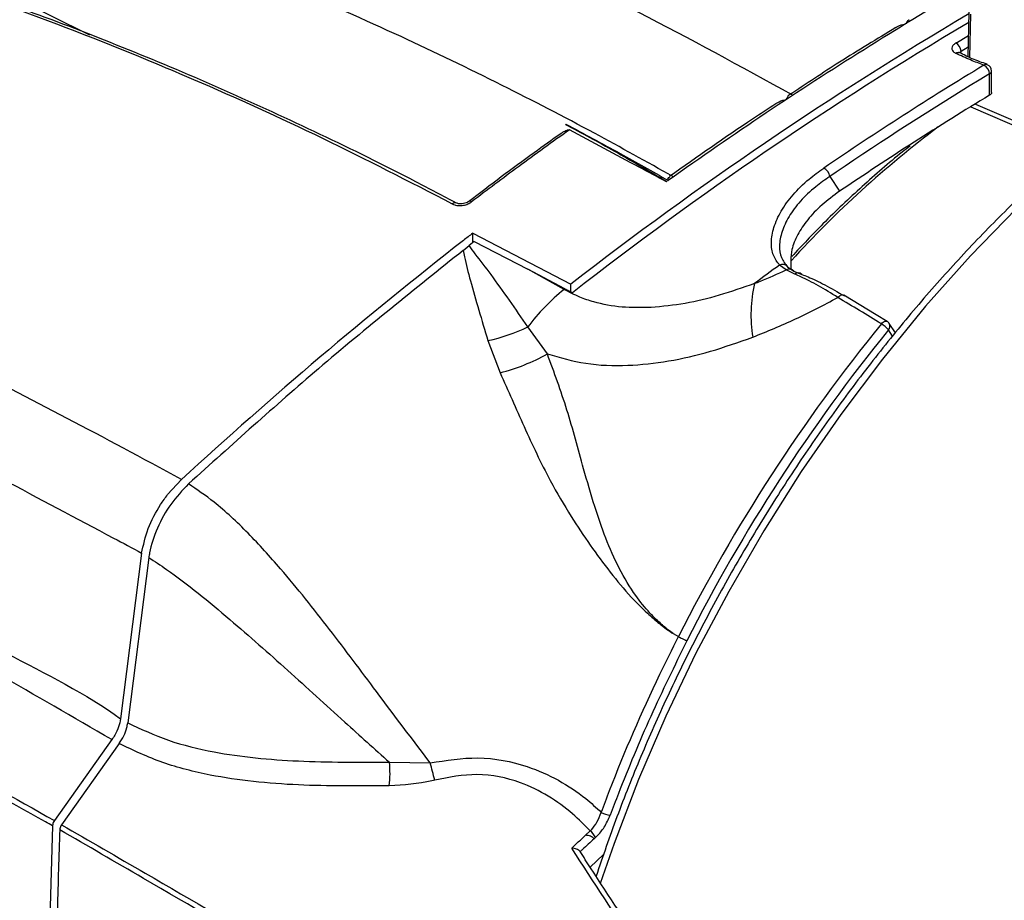
# Model space of a CAD drawing. Extents: x 0.5 to 58.3, y 1.2 to 41.8.
# Drawn here: x 29.1 to 31.2, y 30.4 to 32.3 of the extents above; entities that cross this region are included whole.
import ezdxf

# ---------------------------------------------------------------- set-up
doc = ezdxf.new("R2010")
doc.units = 0
doc.header["$MEASUREMENT"] = 0
doc.layers.get('0').update_dxf_attribs({"linetype": 'CONTINUOUS'})

msp = doc.modelspace()

# ---------------------------------------------------------------- linework, layer by layer
for p, q in [((31.1696, 32.3427, 1.5861), (31.1674, 32.2448, 1.5861)), ((31.1729, 32.3381, 1.5861), (31.1708, 32.2432, 1.5861)), ((31.0316, 32.3173, 1.5861), (31.0306, 32.3166, 1.5861)), ((31.0327, 32.3179, 1.5861), (31.0316, 32.3173, 1.5861)), ((31.1412, 32.2748, 1.5861), (31.1685, 32.2911, 1.5861)), ((31.1679, 32.2658, 1.5861), (31.1525, 32.2565, 1.5861)), ((31.148, 32.2532, 1.5861), (31.1484, 32.253, 1.5861)), ((31.2093, 32.2274, 1.5861), (31.2097, 32.2272, 1.5861)), ((31.2151, 32.2073, 1.5861), (31.1924, 32.1936, 1.5861)), ((31.2151, 32.1605, 1.5861), (31.2151, 32.2073, 1.5861)), ((31.2194, 32.1661, 1.5861), (31.2194, 32.2134, 1.5861)), ((30.7699, 32.1518, 1.5861), (30.7691, 32.1513, 1.5861)), ((30.7691, 32.1513, 1.5861), (30.7684, 32.1508, 1.5861)), ((31.3934, 32.0392, 1.5861), (31.1743, 32.1344, 1.5861)), ((31.1844, 32.1408, 1.5861), (31.4017, 32.0465, 1.5861)), ((30.2852, 32.0964, 1.5861), (30.2858, 32.0968, 1.5861)), ((30.8788, 31.9917, 1.5861), (30.8645, 31.982, 1.5861)), ((30.8645, 31.982, 1.5861), (30.886, 31.9496, 1.5861)), ((30.5067, 31.9707, 1.5861), (30.5062, 31.9704, 1.5861)), ((30.5071, 31.9711, 1.5861), (30.5067, 31.9707, 1.5861)), ((30.0817, 31.8577, 1.5861), (30.297, 31.746, 1.5861)), ((30.0817, 31.837, 1.5861), (30.0817, 31.8577, 1.5861)), ((30.0607, 31.82, 1.5861), (30.074, 31.8308, 1.5861)), ((30.0611, 31.8418, 1.5861), (30.061, 31.8417, 1.5861)), ((30.0845, 31.8393, 1.5861), (30.074, 31.8308, 1.5861)), ((30.0845, 31.8393, 1.5861), (30.2027, 31.7787, 1.5861)), ((30.7688, 31.7772, 1.5861), (30.7544, 31.7878, 1.5861)), ((30.282, 31.7344, 1.5861), (30.2027, 31.7787, 1.5861)), ((30.2837, 31.7358, 1.5861), (30.2027, 31.7787, 1.5861)), ((30.7879, 31.768, 1.5861), (30.7688, 31.7772, 1.5861)), ((30.7716, 31.7842, 1.5861), (30.7854, 31.7746, 1.5861)), ((30.7854, 31.7746, 1.5861), (30.8034, 31.7673, 1.5861)), ((30.297, 31.7288, 1.5861), (30.297, 31.746, 1.5861)), ((31.0085, 31.6393, 1.5861), (30.995, 31.6597, 1.5861)), ((30.2452, 31.5929, 1.5861), (30.2024, 31.6521, 1.5861)), ((31.0023, 31.6317, 1.5861), (30.9932, 31.6455, 1.5861)), ((30.1147, 31.6222, 1.5861), (30.1417, 31.5516, 1.5861)), ((29.4125, 31.2845, 1.5861), (29.4426, 31.3174, 1.5861)), ((29.3552, 31.1558, 1.5861), (29.3089, 30.7928, 1.5861)), ((29.371, 31.1464, 1.5861), (29.3248, 30.784, 1.5861)), ((30.5181, 30.9814, 1.5861), (30.521, 30.9795, 1.5861)), ((30.521, 30.9795, 1.5861), (30.5211, 30.9797, 1.5861)), ((30.5211, 30.9797, 1.5861), (30.5327, 30.9731, 1.5861)), ((29.29, 30.7473, 1.5861), (29.164, 30.5695, 1.5861)), ((29.3059, 30.7385, 1.5861), (29.1797, 30.5604, 1.5861)), ((29.8989, 30.6975, 1.5861), (29.9882, 30.6961, 1.5861)), ((29.1602, 30.5584, 1.5861), (29.1541, 30.3554, 1.5861)), ((30.3289, 30.5374, 1.5861), (30.3392, 30.5468, 1.5861)), ((30.3505, 30.5323, 1.5861), (30.3475, 30.5295, 1.5861)), ((30.3686, 30.495, 1.5861), (30.3391, 30.4674, 1.5861))]:
    msp.add_line(p, q)
at = {"elevation": 1.5861, "flags": 128}
for points in [[(29.1262, 32.35), (29.157, 32.3347), (29.241, 32.2929)], [(31.6988, 32.2579), (31.5907, 32.1829), (31.4835, 32.1), (31.3779, 32.0095), (31.2742, 31.912), (31.173, 31.8078), (31.0747, 31.6975), (30.9798, 31.5815), (30.8888, 31.4604), (30.802, 31.3348), (30.7199, 31.2052), (30.6428, 31.0722), (30.5711, 30.9365), (30.5051, 30.7987), (30.4452, 30.6594), (30.3915, 30.5193), (30.3613, 30.4316)], [(30.282, 31.7344), (30.2822, 31.7346), (30.2824, 31.7347), (30.2826, 31.7349), (30.2829, 31.7351), (30.2833, 31.7354), (30.2835, 31.7356), (30.2837, 31.7358)], [(30.8824, 31.7167), (30.8843, 31.7187), (30.8863, 31.7204), (30.8884, 31.7216), (30.8904, 31.7223), (30.8924, 31.7226), (30.8941, 31.7223), (30.8951, 31.7218)], [(30.9904, 31.6641), (30.9666, 31.6786), (30.8951, 31.7218)], [(30.9776, 31.6591), (30.9795, 31.6611), (30.9816, 31.6627), (30.9837, 31.664), (30.9857, 31.6647), (30.9876, 31.6649), (30.9894, 31.6646), (30.9904, 31.6641)]]:
    msp.add_lwpolyline(points, dxfattribs=at)
for centre, radius, start, end in [((35.3578, 25.2308, 1.5861), 8.2499, 120.50959, 127.83883), ((35.3871, 25.202, 1.5861), 8.2737, 120.65079, 127.93945), ((31.1296, 32.2551, 1.5861), 0.0229, 3.6616, 59.6601), ((31.1455, 32.2456, 1.5861), 0.00802, 72.0227, 125.6126), ((35.3465, 25.3909, 1.5861), 7.9934, 121.22708, 124.22043), ((31.2073, 32.2193, 1.5861), 0.00831, 75.5474, 124.597), ((31.1928, 32.206, 1.5861), 0.0224, 3.3692, 64.0858), ((31.2047, 32.2134, 1.5861), 0.0148, 0, 69.8468), ((31.212, 32.2141, 1.5861), 0.00743, 294.3785, 354.3022), ((35.3548, 25.38, 1.5861), 7.9844, 121.4207, 124.09744), ((35.3128, 25.4034, 1.5861), 7.9025, 121.23352, 124.06783), ((32.5139, 30.2157, 1.5861), 2.347, 126.9653, 137.6312), ((30.8408, 31.979, 1.5861), 0.0239, 7.3596, 64.0237), ((30.0431, 31.9158, 1.5861), 0.00842, 67.0841, 134.8854), ((30.0752, 31.9218, 1.5861), 0.00612, 50.9748, 120.1999), ((35.7578, 24.5232, 1.5861), 9.2744, 127.73637, 127.89686), ((36.1592, 24.0221, 1.5861), 9.9163, 127.94904, 132.6349), ((36.0719, 24.524, 1.5861), 9.0022, 126.20614, 126.63921), ((30.7608, 31.7759, 1.5861), 0.0136, 37.7684, 118.3401), ((30.7756, 31.766, 1.5861), 0.0131, 41.2941, 121.3117), ((30.7952, 31.7595, 1.5861), 0.0113, 43.7108, 130.869), ((30.9952, 31.6783, 1.5861), 0.3035, 166.8284, 189.2055), ((30.548, 31.3974, 1.5861), 0.4293, 128.2921, 143.6171), ((33.959, 29.238, 1.5861), 3.8406, 140.9216, 153.143), ((30.9504, 31.6122, 1.5861), 0.0542, 37.911, 59.8781), ((30.9827, 31.6515, 1.5861), 0.0148, 33.5853, 58.8193), ((30.9844, 31.6539, 1.5861), 0.0121, 316.2737, 28.7974), ((30.0267, 32.0242, 1.5861), 0.4115, 282.3538, 295.2753), ((33.955, 29.2403, 1.5861), 3.8154, 140.9216, 153.1431), ((30.0279, 31.9861, 1.5861), 0.4492, 284.6727, 298.9203), ((29.6577, 30.6732, 1.5861), 0.2424, 353.5139, 5.7458), ((26.475, 29.7312, 1.5861), 3.6433, 14.7457, 15.3565), ((30.3894, 30.6332, 1.5861), 0.0524, 240.3907, 262.8767), ((30.3209, 30.5209, 1.5861), 0.0317, 20.9661, 54.7604)]:
    msp.add_arc(centre, radius, start, end)
msp.add_ellipse((31.1702, 30.8478, 1.5861), major_axis=(89.161, -53.9773), ratio=0.005702, start_param=1.576408, end_param=1.577477)
for points, knots in [([(30.7821, 32.161, 1.5861), (30.6699, 32.2227, 1.5861), (30.4419, 32.3481, 1.5861), (30.0991, 32.5106, 1.5861), (29.7607, 32.6541, 1.5861), (29.5397, 32.7304, 1.5861), (29.4325, 32.7675, 1.5861)], [0, 0, 0, 0, 0.247607, 0.503298, 0.758966, 1, 1, 1, 1]), ([(30.5207, 31.9819, 1.5861), (30.4633, 32.0139, 1.5861), (30.3382, 32.0836, 1.5861), (30.1393, 32.1863, 1.5861), (29.9177, 32.2934, 1.5861), (29.6778, 32.3993, 1.5861), (29.427, 32.5002, 1.5861), (29.2574, 32.558, 1.5861), (29.173, 32.5868, 1.5861)], [0, 0, 0, 0, 0.126666, 0.276098, 0.439695, 0.617491, 0.809544, 1, 1, 1, 1]), ([(30.0372, 31.9217, 1.5861), (29.9423, 31.9706, 1.5861), (29.7525, 32.0683, 1.5861), (29.5369, 32.166, 1.5861), (29.3092, 32.2625, 1.5861), (29.1168, 32.3378, 1.5861), (28.9525, 32.3933, 1.5861), (28.8937, 32.4131, 1.5861)], [0, 0, 0, 0, 0.246613, 0.493226, 0.56328, 0.843573, 1, 1, 1, 1]), ([(30.0462, 31.9233, 1.5861), (30.0164, 31.9392, 1.5861), (29.9165, 31.9927, 1.5861), (29.7466, 32.0756, 1.5861), (29.5364, 32.1724, 1.5861), (29.3265, 32.261, 1.5861), (29.12, 32.3414, 1.5861), (28.9843, 32.3878, 1.5861), (28.9177, 32.4106, 1.5861)], [0, 0, 0, 0, 0.078496, 0.262899, 0.44843, 0.634801, 0.820678, 1, 1, 1, 1]), ([(31.1783, 32.4026, 1.5861), (31.17, 32.3979, 1.5861), (31.0905, 32.3538, 1.5861), (30.9391, 32.2607, 1.5861), (30.7246, 32.1235, 1.5861), (30.5818, 32.0235, 1.5861), (30.5103, 31.9735, 1.5861)], [0, 0, 0, 0, 0.037291, 0.356898, 0.678449, 1, 1, 1, 1]), ([(31.0327, 32.3179, 1.5861), (31.034, 32.3209, 1.5861), (31.0356, 32.3249, 1.5861), (31.0379, 32.3257, 1.5861), (31.0385, 32.3259, 1.5861)], [0, 0, 0, 0, 0.752747, 1, 1, 1, 1]), ([(31.0094, 32.3085, 1.5861), (30.9682, 32.2836, 1.5861), (30.8904, 32.2366, 1.5861), (30.8128, 32.1852, 1.5861), (30.7764, 32.1611, 1.5861)], [0, 0, 0, 0, 0.530749, 1, 1, 1, 1]), ([(31.0094, 32.3085, 1.5861), (31.0102, 32.3091, 1.5861), (31.0163, 32.3138, 1.5861), (31.0239, 32.3153, 1.5861), (31.0306, 32.3166, 1.5861)], [0, 0, 0, 0, 0.13362, 1, 1, 1, 1]), ([(31.1412, 32.2748, 1.5861), (31.1397, 32.2738, 1.5861), (31.1361, 32.2714, 1.5861), (31.1327, 32.2666, 1.5861), (31.132, 32.2611, 1.5861), (31.1346, 32.2558, 1.5861), (31.1387, 32.2533, 1.5861), (31.1408, 32.2521, 1.5861)], [0, 0, 0, 0, 0.142545, 0.357843, 0.572506, 0.786639, 1, 1, 1, 1]), ([(31.6789, 32.2573, 1.5861), (31.6648, 32.248, 1.5861), (31.6164, 32.2161, 1.5861), (31.5342, 32.1563, 1.5861), (31.4329, 32.0753, 1.5861), (31.3333, 31.9877, 1.5861), (31.2356, 31.8938, 1.5861), (31.1403, 31.7942, 1.5861), (31.0478, 31.6891, 1.5861), (30.9584, 31.5791, 1.5861), (30.8726, 31.4646, 1.5861), (30.7906, 31.346, 1.5861), (30.7127, 31.2239, 1.5861), (30.6394, 31.0987, 1.5861), (30.5709, 30.971, 1.5861), (30.5074, 30.8412, 1.5861), (30.4494, 30.71, 1.5861), (30.3969, 30.5786, 1.5861), (30.3669, 30.4911, 1.5861), (30.352, 30.4478, 1.5861)], [0, 0, 0, 0, 0.024997, 0.086094, 0.147179, 0.208246, 0.269295, 0.330326, 0.391342, 0.452344, 0.513336, 0.574319, 0.635297, 0.696272, 0.757248, 0.818227, 0.879211, 0.940204, 1, 1, 1, 1]), ([(31.2025, 32.2262, 1.5861), (31.1928, 32.2298, 1.5861), (31.1724, 32.2376, 1.5861), (31.1517, 32.2471, 1.5861), (31.1408, 32.2521, 1.5861)], [0, 0, 0, 0, 0.474383, 1, 1, 1, 1]), ([(31.1485, 32.253, 1.5861), (31.1482, 32.2531, 1.5861), (31.1472, 32.2536, 1.5861), (31.1471, 32.2537, 1.5861), (31.1471, 32.2538, 1.5861)], [0, 0, 0, 0, 0.1916993, 1, 1, 1, 1]), ([(31.2096, 32.2282, 1.5861), (31.1987, 32.2319, 1.5861), (31.1785, 32.2387, 1.5861), (31.1578, 32.2492, 1.5861), (31.1483, 32.254, 1.5861)], [0, 0, 0, 0, 0.538918, 1, 1, 1, 1]), ([(31.1493, 32.2535, 1.5861), (31.1496, 32.254, 1.5861), (31.1503, 32.2551, 1.5861), (31.1517, 32.256, 1.5861), (31.1525, 32.2565, 1.5861)], [0, 0, 0, 0, 0.462695, 1, 1, 1, 1]), ([(30.7699, 32.1518, 1.5861), (30.771, 32.1541, 1.5861), (30.7733, 32.1592, 1.5861), (30.7759, 32.1627, 1.5861), (30.7781, 32.1622, 1.5861), (30.7782, 32.1622, 1.5861)], [0, 0, 0, 0, 0.448747, 0.97192, 1, 1, 1, 1]), ([(31.2192, 32.1661, 1.5861), (31.2192, 32.1655, 1.5861), (31.2192, 32.1641, 1.5861), (31.2175, 32.1622, 1.5861), (31.2158, 32.161, 1.5861), (31.2151, 32.1605, 1.5861)], [0, 0, 0, 0, 0.305167, 0.733486, 1, 1, 1, 1]), ([(30.7463, 32.1414, 1.5861), (30.7293, 32.1303, 1.5861), (30.6514, 32.0798, 1.5861), (30.5739, 32.0249, 1.5861), (30.5133, 31.982, 1.5861)], [0, 0, 0, 0, 0.219255, 1, 1, 1, 1]), ([(30.7463, 32.1415, 1.5861), (30.7473, 32.1423, 1.5861), (30.7529, 32.1469, 1.5861), (30.7611, 32.1494, 1.5861), (30.7677, 32.1506, 1.5861), (30.7684, 32.1508, 1.5861)], [0, 0, 0, 0, 0.1609003, 0.9081339, 1, 1, 1, 1]), ([(30.2852, 32.0964, 1.5861), (30.2871, 32.0954, 1.5861), (30.3252, 32.0749, 1.5861), (30.3998, 32.0343, 1.5861), (30.4713, 31.9921, 1.5861), (30.5071, 31.9711, 1.5861)], [0, 0, 0, 0, 0.025137, 0.512478, 1, 1, 1, 1]), ([(30.2858, 32.0968, 1.5861), (30.3255, 32.0755, 1.5861), (30.4003, 32.0355, 1.5861), (30.4752, 31.9933, 1.5861), (30.5103, 31.9735, 1.5861)], [0, 0, 0, 0, 0.53038, 1, 1, 1, 1]), ([(30.2753, 32.0762, 1.5861), (30.2555, 32.0623, 1.5861), (30.1876, 32.0145, 1.5861), (30.1201, 31.963, 1.5861), (30.0722, 31.9265, 1.5861)], [0, 0, 0, 0, 0.291863, 1, 1, 1, 1]), ([(30.2935, 32.0845, 1.5861), (30.2562, 32.0576, 1.5861), (30.1845, 32.0061, 1.5861), (30.1132, 31.9523, 1.5861), (30.079, 31.9266, 1.5861)], [0, 0, 0, 0, 0.521401, 1, 1, 1, 1]), ([(30.2753, 32.0763, 1.5861), (30.2772, 32.0779, 1.5861), (30.2804, 32.0805, 1.5861), (30.2851, 32.0826, 1.5861), (30.2882, 32.0837, 1.5861), (30.2904, 32.0844, 1.5861), (30.2919, 32.0847, 1.5861), (30.293, 32.0847, 1.5861), (30.2934, 32.0846, 1.5861), (30.2935, 32.0845, 1.5861)], [0, 0, 0, 0, 0.366681, 0.593333, 0.744299, 0.842164, 0.933936, 0.968587, 1, 1, 1, 1]), ([(30.5062, 31.9704, 1.5861), (30.4862, 31.9812, 1.5861), (30.4145, 32.0198, 1.5861), (30.3442, 32.0574, 1.5861), (30.2935, 32.0845, 1.5861)], [0, 0, 0, 0, 0.2791563, 1, 1, 1, 1]), ([(31.0406, 32.0487, 1.5861), (31.0348, 32.0443, 1.5861), (30.9993, 32.0171, 1.5861), (30.9353, 31.9605, 1.5861), (30.8543, 31.8846, 1.5861), (30.8038, 31.8308, 1.5861), (30.7811, 31.8065, 1.5861)], [0, 0, 0, 0, 0.064383, 0.396249, 0.728056, 1, 1, 1, 1]), ([(29.4426, 31.3174, 1.5861), (29.4212, 31.3291, 1.5861), (29.3161, 31.3863, 1.5861), (29.1299, 31.485, 1.5861), (28.8721, 31.6162, 1.5861), (28.6061, 31.7448, 1.5861), (28.3054, 31.8827, 1.5861), (28.1057, 31.9652, 1.5861), (27.9928, 32.0119, 1.5861)], [0, 0, 0, 0, 0.041586, 0.203711, 0.365836, 0.55784, 0.749844, 1, 1, 1, 1]), ([(30.5081, 31.9745, 1.5861), (30.5086, 31.9757, 1.5861), (30.5102, 31.9792, 1.5861), (30.5122, 31.9806, 1.5861), (30.5135, 31.9816, 1.5861)], [0, 0, 0, 0, 0.349159, 1, 1, 1, 1]), ([(30.7544, 31.7878, 1.5861), (30.7493, 31.7946, 1.5861), (30.7391, 31.8081, 1.5861), (30.7348, 31.8369, 1.5861), (30.7404, 31.8701, 1.5861), (30.7563, 31.9059, 1.5861), (30.7826, 31.942, 1.5861), (30.8147, 31.974, 1.5861), (30.8403, 31.9925, 1.5861), (30.8512, 32.0004, 1.5861)], [0, 0, 0, 0, 0.148972, 0.297927, 0.447897, 0.597865, 0.744556, 0.89124, 1, 1, 1, 1]), ([(30.8645, 31.982, 1.5861), (30.854, 31.9747, 1.5861), (30.8295, 31.9575, 1.5861), (30.7987, 31.9278, 1.5861), (30.7736, 31.8942, 1.5861), (30.7581, 31.8605, 1.5861), (30.7529, 31.8297, 1.5861), (30.7569, 31.8028, 1.5861), (30.7666, 31.7904, 1.5861), (30.7716, 31.7842, 1.5861)], [0, 0, 0, 0, 0.1079686, 0.251782, 0.3998684, 0.5476611, 0.6999129, 0.847854, 1, 1, 1, 1]), ([(30.886, 31.9496, 1.5861), (30.8726, 31.9398, 1.5861), (30.8455, 31.92, 1.5861), (30.815, 31.8874, 1.5861), (30.7929, 31.8542, 1.5861), (30.777, 31.8154, 1.5861), (30.7788, 31.7917, 1.5861), (30.7798, 31.7774, 1.5861)], [0, 0, 0, 0, 0.1772339, 0.3596677, 0.5368666, 0.719024, 1, 1, 1, 1]), ([(30.0372, 31.9217, 1.5861), (30.0387, 31.921, 1.5861), (30.0428, 31.9192, 1.5861), (30.051, 31.9179, 1.5861), (30.0612, 31.9187, 1.5861), (30.0712, 31.9215, 1.5861), (30.0764, 31.9249, 1.5861), (30.079, 31.9266, 1.5861)], [0, 0, 0, 0, 0.1301693, 0.346699, 0.5645754, 0.7822723, 1, 1, 1, 1]), ([(30.072, 31.9271, 1.5861), (30.0717, 31.9269, 1.5861), (30.0706, 31.9259, 1.5861), (30.0669, 31.9241, 1.5861), (30.0615, 31.9224, 1.5861), (30.0555, 31.9217, 1.5861), (30.0505, 31.9221, 1.5861), (30.0473, 31.923, 1.5861), (30.0466, 31.9235, 1.5861), (30.0464, 31.9236, 1.5861)], [0, 0, 0, 0, 0.05433, 0.224549, 0.408617, 0.596878, 0.783339, 0.937007, 1, 1, 1, 1]), ([(27.91, 31.8445, 1.5861), (28.0248, 31.7975, 1.5861), (28.2256, 31.7153, 1.5861), (28.5272, 31.5778, 1.5861), (28.7913, 31.4503, 1.5861), (29.0472, 31.3212, 1.5861), (29.2316, 31.2217, 1.5861), (29.3346, 31.1676, 1.5861), (29.3552, 31.1558, 1.5861), (29.3552, 31.1558, 1.5861)], [0, 0, 0, 0, 0.255232, 0.446373, 0.637514, 0.798895, 0.960276, 0.999999, 1, 1, 1, 1]), ([(30.2024, 31.6521, 1.5861), (30.1755, 31.6913, 1.5861), (30.1371, 31.7475, 1.5861), (30.0939, 31.8035, 1.5861), (30.0781, 31.8244, 1.5861), (30.0742, 31.8306, 1.5861), (30.074, 31.8308, 1.5861)], [0, 0, 0, 0, 0.622911, 0.890716, 0.99559, 1, 1, 1, 1]), ([(30.0607, 31.82, 1.5861), (29.9545, 31.7351, 1.5861), (29.7518, 31.5728, 1.5861), (29.553, 31.3934, 1.5861), (29.4584, 31.3079, 1.5861)], [0, 0, 0, 0, 0.523741, 1, 1, 1, 1]), ([(30.0607, 31.82, 1.5861), (30.0616, 31.8154, 1.5861), (30.0656, 31.7937, 1.5861), (30.082, 31.7314, 1.5861), (30.1013, 31.6671, 1.5861), (30.1147, 31.6222, 1.5861)], [0, 0, 0, 0, 0.07582, 0.356069, 1, 1, 1, 1]), ([(30.6997, 31.7474, 1.5861), (30.7039, 31.7491, 1.5861), (30.7272, 31.7583, 1.5861), (30.7501, 31.7687, 1.5861), (30.7688, 31.7772, 1.5861)], [0, 0, 0, 0, 0.183592, 1, 1, 1, 1]), ([(30.8824, 31.7167, 1.5861), (30.8679, 31.7257, 1.5861), (30.8384, 31.7438, 1.5861), (30.8079, 31.7594, 1.5861), (30.7923, 31.7661, 1.5861), (30.7879, 31.768, 1.5861)], [0, 0, 0, 0, 0.411162, 0.83445, 1, 1, 1, 1]), ([(30.8034, 31.7673, 1.5861), (30.8078, 31.7656, 1.5861), (30.8232, 31.7596, 1.5861), (30.8532, 31.7455, 1.5861), (30.8821, 31.7287, 1.5861), (30.8968, 31.7202, 1.5861)], [0, 0, 0, 0, 0.165831, 0.57717, 1, 1, 1, 1]), ([(30.6997, 31.7474, 1.5861), (30.6738, 31.7383, 1.5861), (30.6232, 31.7206, 1.5861), (30.5469, 31.7018, 1.5861), (30.4975, 31.6971, 1.5861), (30.4725, 31.6947, 1.5861)], [0, 0, 0, 0, 0.3426, 0.668287, 1, 1, 1, 1]), ([(30.4725, 31.6947, 1.5861), (30.4511, 31.6944, 1.5861), (30.4077, 31.6937, 1.5861), (30.3559, 31.7037, 1.5861), (30.3139, 31.7176, 1.5861), (30.2933, 31.7285, 1.5861), (30.282, 31.7344, 1.5861)], [0, 0, 0, 0, 0.309829, 0.627624, 0.795934, 1, 1, 1, 1]), ([(30.2837, 31.7358, 1.5861), (30.2865, 31.7343, 1.5861), (30.2919, 31.7314, 1.5861), (30.2974, 31.7286, 1.5861), (30.3002, 31.7272, 1.5861)], [0, 0, 0, 0, 0.4988256, 1, 1, 1, 1]), ([(30.6956, 31.6297, 1.5861), (30.7269, 31.6424, 1.5861), (30.7899, 31.6681, 1.5861), (30.8514, 31.7004, 1.5861), (30.8824, 31.7167, 1.5861)], [0, 0, 0, 0, 0.496857, 1, 1, 1, 1]), ([(27.8844, 31.6151, 1.5861), (27.9583, 31.5724, 1.5861), (28.1061, 31.4871, 1.5861), (28.3358, 31.3546, 1.5861), (28.5707, 31.2185, 1.5861), (28.813, 31.0806, 1.5861), (29.0526, 30.9351, 1.5861), (29.235, 30.8477, 1.5861), (29.3089, 30.7928, 1.5861), (29.3089, 30.7928, 1.5861)], [0, 0, 0, 0, 0.167124, 0.334247, 0.501366, 0.668485, 0.834242, 0.999999, 1, 1, 1, 1]), ([(30.2452, 31.5929, 1.5861), (30.2728, 31.585, 1.5861), (30.329, 31.5688, 1.5861), (30.4192, 31.5657, 1.5861), (30.5111, 31.5758, 1.5861), (30.603, 31.5969, 1.5861), (30.6646, 31.6188, 1.5861), (30.6956, 31.6297, 1.5861)], [0, 0, 0, 0, 0.201387, 0.408995, 0.602943, 0.800545, 1, 1, 1, 1]), ([(30.5211, 30.9797, 1.5861), (30.5177, 30.9823, 1.5861), (30.5114, 30.9868, 1.5861), (30.5018, 30.9945, 1.5861), (30.4879, 31.0065, 1.5861), (30.4658, 31.0284, 1.5861), (30.4344, 31.0673, 1.5861), (30.3893, 31.1427, 1.5861), (30.3539, 31.2387, 1.5861), (30.3201, 31.3568, 1.5861), (30.2899, 31.4711, 1.5861), (30.2601, 31.5524, 1.5861), (30.2452, 31.5929, 1.5861)], [0, 0, 0, 0, 0.019966, 0.035838, 0.057147, 0.104548, 0.178273, 0.281645, 0.491015, 0.614516, 0.807382, 1, 1, 1, 1]), ([(29.29, 30.7473, 1.5861), (29.29, 30.7473, 1.5861), (29.205, 30.7964, 1.5861), (29.0392, 30.8921, 1.5861), (28.7933, 31.0341, 1.5861), (28.5529, 31.1728, 1.5861), (28.3178, 31.3085, 1.5861), (28.0884, 31.441, 1.5861), (27.9407, 31.5262, 1.5861), (27.8669, 31.5688, 1.5861)], [0, 0, 0, 0, 0.000001, 0.165735, 0.33147, 0.4986, 0.66573, 0.832865, 1, 1, 1, 1]), ([(30.1417, 31.5516, 1.5861), (30.159, 31.5124, 1.5861), (30.1935, 31.434, 1.5861), (30.2437, 31.3262, 1.5861), (30.3074, 31.2182, 1.5861), (30.367, 31.1328, 1.5861), (30.4241, 31.0642, 1.5861), (30.4607, 31.0272, 1.5861), (30.4834, 31.0075, 1.5861), (30.4989, 30.9953, 1.5861), (30.5079, 30.9885, 1.5861), (30.5155, 30.9832, 1.5861), (30.5181, 30.9814, 1.5861)], [0, 0, 0, 0, 0.1851331, 0.3702222, 0.4989382, 0.7142712, 0.8202063, 0.8951828, 0.9486898, 0.957094, 0.9855989, 1, 1, 1, 1]), ([(29.4584, 31.3079, 1.5861), (29.4447, 31.2936, 1.5861), (29.418, 31.2655, 1.5861), (29.3883, 31.2112, 1.5861), (29.3751, 31.1708, 1.5861), (29.3716, 31.1498, 1.5861), (29.371, 31.1464, 1.5861)], [0, 0, 0, 0, 0.3214394, 0.6302746, 0.9393405, 1, 1, 1, 1]), ([(29.9882, 30.6961, 1.5861), (29.9489, 30.7481, 1.5861), (29.8753, 30.8455, 1.5861), (29.7686, 30.989, 1.5861), (29.6748, 31.1067, 1.5861), (29.5896, 31.2008, 1.5861), (29.5211, 31.2652, 1.5861), (29.477, 31.2952, 1.5861), (29.4584, 31.3079, 1.5861)], [0, 0, 0, 0, 0.236698, 0.4431711, 0.6490449, 0.777843, 0.9061586, 1, 1, 1, 1]), ([(29.3552, 31.1558, 1.5861), (29.3593, 31.1738, 1.5861), (29.3674, 31.2097, 1.5861), (29.3904, 31.2543, 1.5861), (29.4072, 31.2773, 1.5861), (29.4125, 31.2845, 1.5861)], [0, 0, 0, 0, 0.4078539, 0.8157118, 1, 1, 1, 1]), ([(29.371, 31.1464, 1.5861), (29.3839, 31.138, 1.5861), (29.4192, 31.1152, 1.5861), (29.4793, 31.0689, 1.5861), (29.5684, 30.9946, 1.5861), (29.6764, 30.899, 1.5861), (29.7916, 30.7936, 1.5861), (29.8662, 30.7268, 1.5861), (29.8989, 30.6975, 1.5861)], [0, 0, 0, 0, 0.07526, 0.205373, 0.335856, 0.574116, 0.813187, 1, 1, 1, 1]), ([(30.3635, 30.5876, 1.5861), (30.3695, 30.6036, 1.5861), (30.4079, 30.7052, 1.5861), (30.4637, 30.8345, 1.5861), (30.519, 30.9456, 1.5861), (30.5327, 30.9731, 1.5861)], [0, 0, 0, 0, 0.1232624, 0.7834325, 1, 1, 1, 1]), ([(30.5327, 30.9731, 1.5861), (30.5338, 30.9724, 1.5861), (30.5364, 30.971, 1.5861), (30.5403, 30.9689, 1.5861), (30.5438, 30.9672, 1.5861), (30.5465, 30.966, 1.5861), (30.5491, 30.9648, 1.5861), (30.5504, 30.9643, 1.5861), (30.5511, 30.964, 1.5861)], [0, 0, 0, 0, 0.2001897, 0.4331018, 0.5624463, 0.7000513, 0.8459013, 1, 1, 1, 1]), ([(30.5511, 30.964, 1.5861), (30.5241, 30.9088, 1.5861), (30.4699, 30.7981, 1.5861), (30.4164, 30.6696, 1.5861), (30.3889, 30.5971, 1.5861), (30.3829, 30.5812, 1.5861)], [0, 0, 0, 0, 0.4368651, 0.8767616, 1, 1, 1, 1]), ([(29.1602, 30.5584, 1.5861), (29.155, 30.5612, 1.5861), (28.9809, 30.6583, 1.5861), (28.8121, 30.7514, 1.5861), (28.6483, 30.8418, 1.5861)], [0, 0, 0, 0, 0.029725, 1, 1, 1, 1]), ([(28.6518, 30.853, 1.5861), (28.7358, 30.8065, 1.5861), (28.9041, 30.7134, 1.5861), (29.0769, 30.6198, 1.5861), (29.164, 30.5695, 1.5861), (29.164, 30.5695, 1.5861)], [0, 0, 0, 0, 0.4997858, 0.9999976, 1, 1, 1, 1]), ([(29.3089, 30.7928, 1.5861), (29.3079, 30.7869, 1.5861), (29.3058, 30.7751, 1.5861), (29.2983, 30.7591, 1.5861), (29.2923, 30.7505, 1.5861), (29.29, 30.7473, 1.5861)], [0, 0, 0, 0, 0.385048, 0.770092, 1, 1, 1, 1]), ([(29.3059, 30.7385, 1.5861), (29.3096, 30.744, 1.5861), (29.317, 30.755, 1.5861), (29.3229, 30.7712, 1.5861), (29.3243, 30.7805, 1.5861), (29.3248, 30.784, 1.5861)], [0, 0, 0, 0, 0.385071, 0.77015, 1, 1, 1, 1]), ([(29.3248, 30.784, 1.5861), (29.3539, 30.7704, 1.5861), (29.4128, 30.7428, 1.5861), (29.5085, 30.7197, 1.5861), (29.6045, 30.7061, 1.5861), (29.7317, 30.6974, 1.5861), (29.8317, 30.6975, 1.5861), (29.8989, 30.6975, 1.5861)], [0, 0, 0, 0, 0.179839, 0.363743, 0.520684, 0.677703, 1, 1, 1, 1]), ([(29.8986, 30.6458, 1.5861), (29.8315, 30.6453, 1.5861), (29.7301, 30.6446, 1.5861), (29.6001, 30.654, 1.5861), (29.5001, 30.6689, 1.5861), (29.3995, 30.6942, 1.5861), (29.3373, 30.7236, 1.5861), (29.3059, 30.7385, 1.5861)], [0, 0, 0, 0, 0.31115, 0.470155, 0.629089, 0.812688, 1, 1, 1, 1]), ([(29.9882, 30.6961, 1.5861), (30.0232, 30.7016, 1.5861), (30.0957, 30.7132, 1.5861), (30.1931, 30.6943, 1.5861), (30.2706, 30.6595, 1.5861), (30.3239, 30.6239, 1.5861), (30.3523, 30.5979, 1.5861), (30.3635, 30.5876, 1.5861)], [0, 0, 0, 0, 0.244128, 0.506776, 0.692885, 0.8794, 1, 1, 1, 1]), ([(30.3392, 30.5468, 1.5861), (30.3266, 30.5596, 1.5861), (30.299, 30.5875, 1.5861), (30.2483, 30.6245, 1.5861), (30.18, 30.6584, 1.5861), (30.0931, 30.6768, 1.5861), (30.0292, 30.6645, 1.5861), (29.9983, 30.6585, 1.5861)], [0, 0, 0, 0, 0.153179, 0.335849, 0.517984, 0.767063, 1, 1, 1, 1]), ([(29.9983, 30.6585, 1.5861), (29.9962, 30.658, 1.5861), (29.9635, 30.6495, 1.5861), (29.93, 30.6476, 1.5861), (29.8986, 30.6458, 1.5861)], [0, 0, 0, 0, 0.063261, 1, 1, 1, 1]), ([(30.3392, 30.5468, 1.5861), (30.34, 30.5477, 1.5861), (30.3454, 30.5532, 1.5861), (30.3551, 30.5663, 1.5861), (30.3606, 30.5803, 1.5861), (30.3635, 30.5876, 1.5861)], [0, 0, 0, 0, 0.079734, 0.515281, 1, 1, 1, 1]), ([(30.3505, 30.5323, 1.5861), (30.3516, 30.5333, 1.5861), (30.3585, 30.5398, 1.5861), (30.3714, 30.5555, 1.5861), (30.3789, 30.5724, 1.5861), (30.3829, 30.5812, 1.5861)], [0, 0, 0, 0, 0.08003, 0.516027, 1, 1, 1, 1]), ([(29.164, 30.5695, 1.5861), (29.1632, 30.5681, 1.5861), (29.1615, 30.5652, 1.5861), (29.1604, 30.5612, 1.5861), (29.1602, 30.5591, 1.5861), (29.1602, 30.5584, 1.5861)], [0, 0, 0, 0, 0.396246, 0.792488, 1, 1, 1, 1]), ([(29.1797, 30.5604, 1.5861), (29.1789, 30.559, 1.5861), (29.1772, 30.5561, 1.5861), (29.1761, 30.5522, 1.5861), (29.1759, 30.5501, 1.5861), (29.1758, 30.5493, 1.5861)], [0, 0, 0, 0, 0.396233, 0.792466, 1, 1, 1, 1]), ([(29.1797, 30.5604, 1.5861), (29.2408, 30.5251, 1.5861), (29.4035, 30.431, 1.5861), (29.6743, 30.2735, 1.5861), (29.9534, 30.1105, 1.5861), (30.1284, 30.0081, 1.5861), (30.197, 29.968, 1.5861)], [0, 0, 0, 0, 0.185058, 0.493367, 0.801387, 1, 1, 1, 1]), ([(29.1758, 30.5493, 1.5861), (29.1739, 30.4915, 1.5861), (29.1718, 30.4245, 1.5861), (29.1701, 30.3578, 1.5861), (29.1698, 30.3488, 1.5861)], [0, 0, 0, 0, 0.864167, 1, 1, 1, 1]), ([(30.1906, 29.9543, 1.5861), (30.1223, 29.9947, 1.5861), (29.948, 30.0978, 1.5861), (29.6697, 30.2617, 1.5861), (29.3995, 30.4198, 1.5861), (29.2368, 30.514, 1.5861), (29.1758, 30.5493, 1.5861)], [0, 0, 0, 0, 0.198648, 0.50669, 0.814981, 1, 1, 1, 1]), ([(30.2986, 30.5092, 1.5861), (30.3027, 30.513, 1.5861), (30.3128, 30.5225, 1.5861), (30.3229, 30.5318, 1.5861), (30.3289, 30.5374, 1.5861)], [0, 0, 0, 0, 0.401987, 1, 1, 1, 1]), ([(30.3475, 30.5295, 1.5861), (30.3468, 30.5304, 1.5861), (30.3456, 30.5321, 1.5861), (30.342, 30.5343, 1.5861), (30.3372, 30.5362, 1.5861), (30.3327, 30.5371, 1.5861), (30.3298, 30.5374, 1.5861), (30.329, 30.5374, 1.5861), (30.3289, 30.5374, 1.5861)], [0, 0, 0, 0, 0.200912, 0.400853, 0.625328, 0.893954, 0.994113, 1, 1, 1, 1]), ([(30.3475, 30.5295, 1.5861), (30.3391, 30.5217, 1.5861), (30.3289, 30.5124, 1.5861), (30.3188, 30.5029, 1.5861), (30.3171, 30.5012, 1.5861)], [0, 0, 0, 0, 0.827159, 1, 1, 1, 1]), ([(30.5982, 30.0736, 1.5861), (30.5464, 30.1446, 1.5861), (30.4426, 30.2868, 1.5861), (30.3466, 30.435, 1.5861), (30.2986, 30.5092, 1.5861)], [0, 0, 0, 0, 0.499701, 1, 1, 1, 1]), ([(30.3171, 30.5012, 1.5861), (30.3165, 30.5021, 1.5861), (30.3152, 30.5039, 1.5861), (30.3116, 30.5061, 1.5861), (30.3068, 30.5079, 1.5861), (30.3023, 30.5089, 1.5861), (30.2995, 30.5091, 1.5861), (30.2987, 30.5092, 1.5861), (30.2986, 30.5092, 1.5861)], [0, 0, 0, 0, 0.201918, 0.402939, 0.62689, 0.892339, 0.994055, 1, 1, 1, 1]), ([(30.6111, 30.0739, 1.5861), (30.6007, 30.0876, 1.5861), (30.5499, 30.1548, 1.5861), (30.4589, 30.2854, 1.5861), (30.3723, 30.4156, 1.5861), (30.3246, 30.4898, 1.5861), (30.3169, 30.5018, 1.5861)], [0, 0, 0, 0, 0.10025, 0.489841, 0.917619, 1, 1, 1, 1])]:
    msp.add_open_spline(points, degree=3, knots=knots)

doc.saveas('drawing.dxf')
